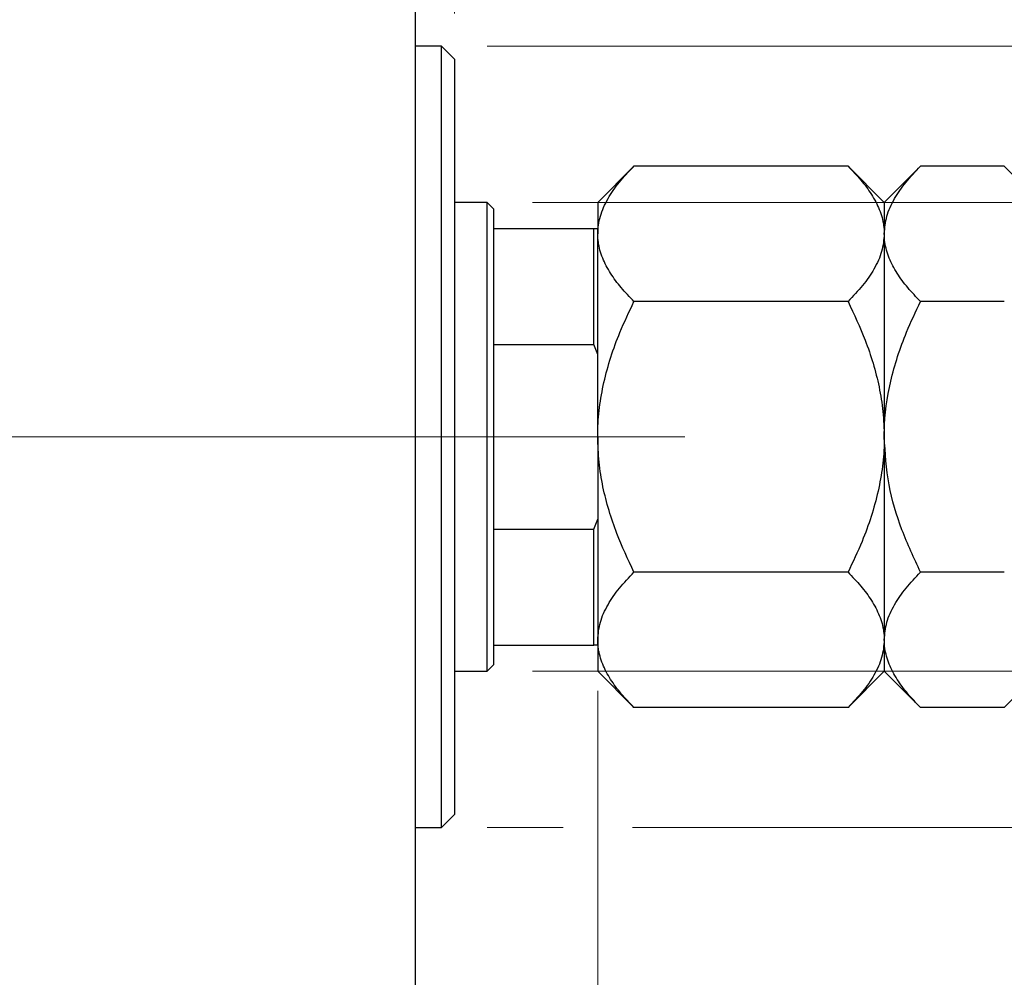
# Model space of a CAD drawing. Units: millimetres. Extents: x 15 to 415, y 5 to 292.
# Drawn here: x 287 to 308, y 189 to 210 of the extents above; entities that cross this region are included whole.
import ezdxf

# ---------------------------------------------------------------- set-up
doc = ezdxf.new("R2010")
doc.units = ezdxf.units.MM
doc.linetypes.add('CENTERX2', pattern=[20.32, 12.7, -2.54, 2.54, -2.54])
doc.styles.add('SLDTEXTSTYLE0', font='TXT', dxfattribs={"width": 0.75})
doc.dimstyles.new('SLDDIMSTYLE1', dxfattribs={"dimtxt": 3.5, "dimasz": 3.302, "dimexe": 0, "dimexo": 0.0625, "dimgap": 0.875, "dimtad": 1, "dimdec": 0, "dimlfac": 3.5, "dimrnd": 1e-09, "dimzin": 12, "dimdsep": 46, "dimtxsty": 'SLDTEXTSTYLE0', "dimsah": 1, "dimcen": 0.09, "dimadec": 0, "dimazin": 3, "dimtfac": 1, "dimtdec": 0, "dimtmove": 0, "dimatfit": 0, "dimfxl": 1, "dimfrac": 2, "dimtolj": 1, "dimtzin": 12, "dimarcsym": 0})

# ---------------------------------------------------------------- blocks, each defined once
blk = doc.blocks.new('_D_1')
at = {"color": 7, "linetype": 'Continuous', "lineweight": 0}
for p, q in [((299.369, 194.936), (299.369, 173.275)), ((295.369, 183.793), (295.369, 173.275)), ((295.369, 174.275), (289.019, 174.275)), ((299.369, 174.275), (295.369, 174.275)), ((299.369, 174.275), (306.552, 174.275))]:
    blk.add_line(p, q, dxfattribs=at)
at = {"color": 7, "linetype": 'Continuous', "lineweight": 18}
for points in [[(295.369, 174.275), (292.067, 174.783), (292.067, 173.767)], [(299.369, 174.275), (302.671, 173.767), (302.671, 174.783)]]:
    blk.add_solid(points, dxfattribs=at)
at = {"color": 7, "linetype": 'Continuous', "lineweight": 18, "insert": (301.38, 178.787), "char_height": 3.5, "attachment_point": 1, "style": 'SLDTEXTSTYLE0'}
blk.add_mtext('14', dxfattribs=at)
blk = doc.blocks.new('_D_2')
at = {"color": 7, "linetype": 'Continuous', "lineweight": 0}
for p, q in [((295.369, 217.222), (295.369, 227.74)), ((296.226, 209.793), (296.226, 227.74)), ((295.369, 226.74), (289.019, 226.74)), ((296.226, 226.74), (295.369, 226.74)), ((296.226, 226.74), (300.474, 226.74))]:
    blk.add_line(p, q, dxfattribs=at)
at = {"color": 7, "linetype": 'Continuous', "lineweight": 18}
for points in [[(295.369, 226.74), (292.067, 227.248), (292.067, 226.232)], [(296.226, 226.74), (299.528, 226.232), (299.528, 227.248)]]:
    blk.add_solid(points, dxfattribs=at)
at = {"color": 7, "linetype": 'Continuous', "lineweight": 18, "insert": (297.888, 231.252), "char_height": 3.5, "attachment_point": 1, "style": 'SLDTEXTSTYLE0'}
blk.add_mtext('3', dxfattribs=at)
blk = doc.blocks.new('_D_3')
at = {"color": 7, "linetype": 'Continuous', "lineweight": 0}
for p, q in [((326.226, 205.65), (326.226, 212)), ((297.94, 205.65), (327.226, 205.65)), ((326.226, 195.365), (326.226, 205.65)), ((297.94, 195.365), (327.226, 195.365)), ((326.226, 195.365), (326.226, 189.015))]:
    blk.add_line(p, q, dxfattribs=at)
at = {"color": 7, "linetype": 'Continuous', "lineweight": 18}
for points in [[(326.226, 205.65), (326.734, 208.952), (325.718, 208.952)], [(326.226, 195.365), (325.718, 192.063), (326.734, 192.063)]]:
    blk.add_solid(points, dxfattribs=at)
at = {"color": 7, "linetype": 'Continuous', "lineweight": 18, "char_height": 3.5, "attachment_point": 1, "rotation": 90, "style": 'SLDTEXTSTYLE0'}
for s, insert in [('36', (321.661, 199.975)), ('%%c', (321.714, 194.696))]:
    blk.add_mtext(s, dxfattribs=dict(at, insert=insert))
blk = doc.blocks.new('_D_4')
at = {"color": 7, "linetype": 'Continuous', "lineweight": 0}
for p, q in [((334.902, 209.079), (334.902, 215.429)), ((296.94, 209.079), (325.464, 209.079)), ((326.988, 209.079), (335.902, 209.079)), ((334.902, 209.079), (334.902, 191.936)), ((296.94, 191.936), (298.607, 191.936)), ((300.131, 191.936), (325.464, 191.936)), ((326.988, 191.936), (335.902, 191.936)), ((334.902, 191.936), (334.902, 185.586))]:
    blk.add_line(p, q, dxfattribs=at)
at = {"color": 7, "linetype": 'Continuous', "lineweight": 18}
for points in [[(334.902, 209.079), (335.41, 212.381), (334.394, 212.381)], [(334.902, 191.936), (334.394, 188.634), (335.41, 188.634)]]:
    blk.add_solid(points, dxfattribs=at)
at = {"color": 7, "linetype": 'Continuous', "lineweight": 18, "char_height": 3.5, "attachment_point": 1, "rotation": 90, "style": 'SLDTEXTSTYLE0'}
for s, insert in [('60', (330.337, 200.561)), ('%%c', (330.39, 195.282))]:
    blk.add_mtext(s, dxfattribs=dict(at, insert=insert))

msp = doc.modelspace()

# ---------------------------------------------------------------- linework, layer by layer
at = {"color": 7, "linetype": 'Continuous', "lineweight": 25}
for p, q in [((295.3686, 184.9362), (295.3686, 216.079)), ((295.94, 209.079), (295.3686, 209.079)), ((296.2257, 208.7933), (295.94, 209.079)), ((295.94, 191.9362), (295.94, 209.079)), ((296.2257, 208.7933), (296.2257, 192.2219)), ((300.1642, 206.4461), (299.3686, 205.6505)), ((304.8587, 206.4461), (300.1642, 206.4461)), ((305.6543, 205.6505), (304.8587, 206.4461)), ((306.4499, 206.4461), (305.6543, 205.6505)), ((308.2873, 206.4461), (306.4499, 206.4461)), ((309.0829, 205.6505), (308.2873, 206.4461)), ((296.94, 205.6505), (296.2257, 205.6505)), ((297.0829, 205.5076), (296.94, 205.6505)), ((296.94, 195.3648), (296.94, 205.6505)), ((299.3686, 205.6505), (299.3686, 204.9615)), ((305.6543, 205.6505), (305.6543, 204.9615)), ((297.0829, 205.5076), (297.0829, 205.079)), ((297.0829, 205.079), (297.0829, 202.533)), ((297.0829, 205.079), (299.2829, 205.079)), ((299.2829, 202.533), (299.2829, 205.079)), ((299.2829, 205.079), (299.3686, 205.079)), ((299.3686, 200.5076), (299.3686, 204.9615)), ((305.6543, 204.9615), (305.6543, 200.5076)), ((304.8587, 203.4768), (300.1642, 203.4768)), ((308.2873, 203.4768), (306.4499, 203.4768)), ((297.0829, 202.533), (297.0829, 198.4823)), ((297.0829, 202.533), (299.2829, 202.533)), ((299.3686, 202.311), (299.2829, 202.533)), ((299.3686, 200.5076), (299.3686, 196.0538)), ((305.6543, 200.5076), (305.6543, 196.0538)), ((299.2829, 198.4823), (299.3686, 198.7042)), ((297.0829, 198.4823), (297.0829, 195.9362)), ((297.0829, 198.4823), (299.2829, 198.4823)), ((299.2829, 195.9362), (299.2829, 198.4823)), ((304.8587, 197.5384), (300.1642, 197.5384)), ((308.2873, 197.5384), (306.4499, 197.5384)), ((297.0829, 195.9362), (297.0829, 195.5076)), ((297.0829, 195.9362), (299.2829, 195.9362)), ((299.3686, 195.9362), (299.2829, 195.9362)), ((299.3686, 196.0538), (299.3686, 195.3648)), ((305.6543, 196.0538), (305.6543, 195.3648)), ((296.94, 195.3648), (297.0829, 195.5076)), ((296.2257, 195.3648), (296.94, 195.3648)), ((299.3686, 195.3648), (300.1642, 194.5692)), ((304.8587, 194.5692), (305.6543, 195.3648)), ((305.6543, 195.3648), (306.4499, 194.5692)), ((308.2873, 194.5692), (309.0829, 195.3648)), ((304.8587, 194.5692), (300.1642, 194.5692)), ((308.2873, 194.5692), (306.4499, 194.5692)), ((295.94, 191.9362), (296.2257, 192.2219)), ((295.3686, 191.9362), (295.94, 191.9362))]:
    msp.add_line(p, q, dxfattribs=at)
at = {"color": 7, "linetype": 'CENTERX2', "lineweight": 18}
for p, q in [((243.94, 200.5076), (297.3686, 200.5076)), ((298.94, 200.5076), (266.5114, 200.5076)), ((295.0829, 200.5076), (301.2829, 200.5076))]:
    msp.add_line(p, q, dxfattribs=at)
at = {"color": 7, "linetype": 'Continuous', "lineweight": 25}
for points, knots in [([(299.3686, 204.9615), (299.3714, 205.0258), (299.377, 205.1549), (299.4222, 205.3487), (299.4934, 205.542), (299.5902, 205.7315), (299.7472, 205.9771), (299.9393, 206.2151), (300.1078, 206.3882), (300.1642, 206.4461)], [0, 0, 0, 0, 0.1244831, 0.2496534, 0.3767792, 0.5044832, 0.6276478, 0.8754403, 1, 1, 1, 1]), ([(304.8587, 206.4461), (304.9549, 206.3456), (305.1478, 206.144), (305.3826, 205.8261), (305.5588, 205.4938), (305.6437, 205.2023), (305.6516, 205.0237), (305.6543, 204.9615)], [0, 0, 0, 0, 0.2155177, 0.4322276, 0.6544598, 0.8796912, 1, 1, 1, 1]), ([(305.6543, 204.9615), (305.6656, 205.0906), (305.6886, 205.3514), (305.8659, 205.7312), (306.119, 206.0984), (306.3393, 206.3298), (306.4499, 206.4461)], [0, 0, 0, 0, 0.2495776, 0.5043634, 0.7510466, 1, 1, 1, 1]), ([(300.1642, 203.4768), (300.068, 203.5774), (299.8751, 203.779), (299.6402, 204.0968), (299.4641, 204.4291), (299.3791, 204.7207), (299.3713, 204.8993), (299.3686, 204.9615)], [0, 0, 0, 0, 0.2155177, 0.4322276, 0.6544598, 0.8796912, 1, 1, 1, 1]), ([(305.6543, 204.9615), (305.6429, 204.8324), (305.62, 204.5715), (305.4427, 204.1917), (305.1895, 203.8246), (304.9693, 203.5931), (304.8587, 203.4768)], [0, 0, 0, 0, 0.2495776, 0.5043634, 0.7510466, 1, 1, 1, 1]), ([(306.4499, 203.4768), (306.3537, 203.5774), (306.1608, 203.779), (305.9259, 204.0968), (305.7498, 204.4291), (305.6648, 204.7207), (305.657, 204.8993), (305.6543, 204.9615)], [0, 0, 0, 0, 0.2155177, 0.4322276, 0.6544598, 0.8796912, 1, 1, 1, 1]), ([(299.3686, 200.5076), (299.3687, 200.5373), (299.3699, 200.7524), (299.3997, 201.1531), (299.5316, 201.8984), (299.786, 202.6815), (300.0577, 203.253), (300.1642, 203.4768)], [0, 0, 0, 0, 0.0286795, 0.2082086, 0.3877855, 0.7602, 1, 1, 1, 1]), ([(304.8587, 203.4768), (304.9909, 203.196), (305.2747, 202.5929), (305.5182, 201.7753), (305.637, 201.0602), (305.6485, 200.6924), (305.6543, 200.5076)], [0, 0, 0, 0, 0.3001017, 0.6443786, 0.8212669, 1, 1, 1, 1]), ([(305.6543, 200.5076), (305.6547, 200.5529), (305.6581, 200.9621), (305.7677, 201.7472), (306.0759, 202.6905), (306.3439, 203.2541), (306.4499, 203.4768)], [0, 0, 0, 0, 0.0437889, 0.3961254, 0.761344, 1, 1, 1, 1]), ([(300.1642, 197.5384), (300.0318, 197.8192), (299.8237, 198.2608), (299.6091, 198.8925), (299.4754, 199.4149), (299.3859, 199.9551), (299.3744, 200.3228), (299.3686, 200.5076)], [0, 0, 0, 0, 0.3000204, 0.4717336, 0.6444749, 0.8213153, 1, 1, 1, 1]), ([(305.6543, 200.5076), (305.6541, 200.478), (305.6529, 200.2628), (305.6232, 199.8622), (305.4913, 199.1169), (305.2369, 198.3338), (304.9651, 197.7622), (304.8587, 197.5384)], [0, 0, 0, 0, 0.0286795, 0.2082086, 0.3877855, 0.7602, 1, 1, 1, 1]), ([(306.4499, 197.5384), (306.3069, 197.8459), (306.0197, 198.4634), (305.719, 199.4606), (305.6761, 200.1552), (305.6543, 200.5076)], [0, 0, 0, 0, 0.3282524, 0.6591938, 1, 1, 1, 1]), ([(299.3686, 196.0538), (299.3799, 196.1829), (299.4028, 196.4438), (299.5801, 196.8235), (299.8333, 197.1907), (300.0536, 197.4221), (300.1642, 197.5384)], [0, 0, 0, 0, 0.2495776, 0.5043634, 0.7510466, 1, 1, 1, 1]), ([(304.8587, 197.5384), (304.9549, 197.4379), (305.1478, 197.2363), (305.3826, 196.9184), (305.5588, 196.5861), (305.6437, 196.2946), (305.6516, 196.116), (305.6543, 196.0538)], [0, 0, 0, 0, 0.2155177, 0.4322276, 0.6544598, 0.8796912, 1, 1, 1, 1]), ([(305.6543, 196.0538), (305.6656, 196.1829), (305.6886, 196.4438), (305.8659, 196.8235), (306.119, 197.1907), (306.3393, 197.4221), (306.4499, 197.5384)], [0, 0, 0, 0, 0.2495776, 0.5043634, 0.7510466, 1, 1, 1, 1]), ([(300.1642, 194.5692), (300.068, 194.6697), (299.875, 194.8713), (299.6405, 195.1891), (299.4632, 195.5214), (299.3906, 195.7821), (299.3705, 195.9605), (299.3692, 196.0227), (299.3686, 196.0538)], [0, 0, 0, 0, 0.2155135, 0.4322192, 0.654447, 0.879674, 0.9397979, 1, 1, 1, 1]), ([(305.6543, 196.0538), (305.6429, 195.9247), (305.62, 195.6638), (305.4427, 195.2841), (305.1895, 194.9169), (304.9693, 194.6854), (304.8587, 194.5692)], [0, 0, 0, 0, 0.2495776, 0.5043634, 0.7510466, 1, 1, 1, 1]), ([(306.4499, 194.5692), (306.3537, 194.6697), (306.1608, 194.8713), (305.9259, 195.1891), (305.7498, 195.5214), (305.6648, 195.813), (305.657, 195.9916), (305.6543, 196.0538)], [0, 0, 0, 0, 0.2155177, 0.4322276, 0.6544598, 0.8796912, 1, 1, 1, 1])]:
    msp.add_open_spline(points, degree=3, knots=knots, dxfattribs=at)

# ---------------------------------------------------------------- dimensions: what is measured, and where the dimension line sits
at = {"color": 7, "linetype": 'Continuous', "lineweight": 18}
for base, p1, p2, picture, middle in [((295.3686, 226.7403), (296.2257, 208.7933), (295.3686, 216.2219), '_D_2', (299.181, 226.7403)), ((295.3686, 174.275), (299.3686, 195.9362), (295.3686, 184.7933), '_D_1', (303.9657, 174.275))]:
    dim = msp.add_linear_dim(base=base, p1=p1, p2=p2, dimstyle='SLDDIMSTYLE1', dxfattribs=at)
    dim.commit()
    dim.dimension.update_dxf_attribs({"geometry": picture, "text_midpoint": middle, "dimtype": 160})
for base, p1, p2, picture, middle in [((334.9017, 191.9362), (295.94, 209.079), (295.94, 191.9362), '_D_4', (334.9017, 200.5076)), ((326.2257, 205.6505), (296.94, 195.3648), (296.94, 205.6505), '_D_3', (326.2257, 199.9218))]:
    dim = msp.add_linear_dim(base=base, p1=p1, p2=p2, angle=90, text='%%c<>', dimstyle='SLDDIMSTYLE1', dxfattribs=at)
    dim.commit()
    dim.dimension.update_dxf_attribs({"geometry": picture, "text_midpoint": middle, "dimtype": 160})

doc.saveas('drawing.dxf')
